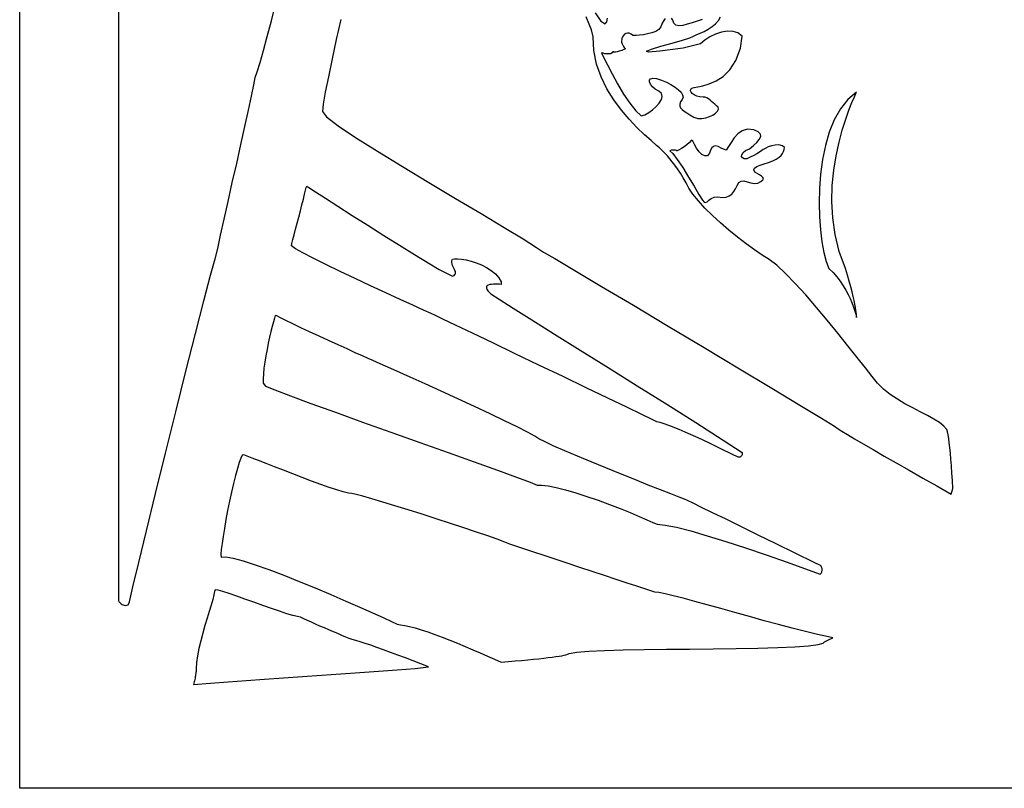
# Model space of a CAD drawing. Extents: x -7.3 to 51.5, y 18 to 42.4.
# Drawn here: x 10.3 to 14.3, y 19 to 22.1 of the extents above; entities that cross this region are included whole.
import ezdxf

# ---------------------------------------------------------------- set-up
doc = ezdxf.new("R2010")
doc.units = 0
doc.linetypes.add('0', pattern=[0])
doc.layers.add('1', color=7, linetype='0')

msp = doc.modelspace()

# ---------------------------------------------------------------- linework, layer by layer
at = {"layer": '1'}
for points in [[(10.349674, 28.622505), (26.392437, 28.622505), (26.392437, 18.996719), (10.349674, 18.996719)], [(13.703151, 21.107697), (13.678272, 21.176018), (13.661448, 21.244545), (13.651745, 21.312553), (13.648215, 21.379326), (13.649927, 21.444115), (13.655934, 21.506203), (13.665303, 21.564857), (13.677085, 21.619347), (13.690343, 21.668922), (13.704148, 21.712883), (13.717543, 21.750496), (13.729601, 21.781013), (13.739379, 21.803719), (13.74593, 21.817879), (13.748324, 21.822762), (13.712866, 21.792625), (13.682782, 21.754662), (13.657759, 21.710106), (13.637472, 21.660164), (13.621604, 21.606087), (13.609835, 21.54908), (13.601846, 21.490395), (13.597317, 21.431252), (13.595923, 21.372871), (13.59735, 21.316521), (13.60128, 21.263374), (13.607388, 21.214691), (13.615358, 21.1717), (13.624865, 21.13562), (13.635593, 21.107697), (13.652733, 21.090836), (13.668154, 21.073311), (13.681934, 21.055389), (13.694149, 21.037354), (13.704884, 21.019463), (13.714216, 21.001991), (13.72223, 20.985207), (13.728996, 20.969383), (13.734603, 20.954796), (13.73913, 20.941704), (13.742653, 20.930405), (13.745256, 20.921127), (13.747015, 20.914169), (13.748012, 20.909798), (13.748324, 20.908279), (13.748312, 20.909065), (13.748219, 20.911461), (13.747962, 20.915497), (13.747469, 20.921234), (13.746655, 20.928688), (13.745437, 20.93792), (13.743733, 20.948967), (13.741472, 20.961868), (13.738566, 20.976669), (13.734939, 20.993408), (13.730512, 21.012138), (13.725197, 21.03289), (13.718918, 21.055702), (13.711596, 21.080627)], [(13.335449, 21.498405), (13.330537, 21.507393), (13.333524, 21.514915), (13.342723, 21.52137), (13.356436, 21.527138), (13.372972, 21.53257), (13.390633, 21.538063), (13.407733, 21.543999), (13.422254, 21.55085), (13.433566, 21.558418), (13.442066, 21.566429), (13.448117, 21.574608), (13.452087, 21.58271), (13.454338, 21.590492), (13.455239, 21.597649), (13.447039, 21.60511), (13.43242, 21.608711), (13.41715, 21.608208), (13.402441, 21.605003), (13.389505, 21.600441), (13.379565, 21.595955), (13.373818, 21.592934), (13.372562, 21.592155), (13.369459, 21.589836), (13.363389, 21.585503), (13.354719, 21.579689), (13.343817, 21.572884), (13.331051, 21.56562), (13.31679, 21.558403), (13.302294, 21.552635), (13.291903, 21.552422), (13.284705, 21.555702), (13.2812, 21.561562), (13.281886, 21.569115), (13.287258, 21.577446), (13.297813, 21.58564), (13.313843, 21.593224), (13.329229, 21.606224), (13.34292, 21.618935), (13.353346, 21.631111), (13.358935, 21.642509), (13.358117, 21.652901), (13.349315, 21.662041), (13.330968, 21.669701), (13.305165, 21.672295), (13.283432, 21.666176), (13.265559, 21.653679), (13.250819, 21.637215), (13.238488, 21.619179), (13.227835, 21.601982), (13.218138, 21.588005), (13.201507, 21.594124), (13.186018, 21.602379), (13.174787, 21.604912), (13.166718, 21.602592), (13.160719, 21.596291), (13.155706, 21.586861), (13.150575, 21.575203), (13.142753, 21.565086), (13.132034, 21.564156), (13.120641, 21.570213), (13.109312, 21.581215), (13.098778, 21.595161), (13.089767, 21.610008), (13.08302, 21.623741), (13.077991, 21.628395), (13.069437, 21.618721), (13.058923, 21.609581), (13.047683, 21.601326), (13.036952, 21.594353), (13.027953, 21.589012), (13.021923, 21.58567), (13.020028, 21.584694), (13.019008, 21.585152), (13.016525, 21.586113), (13.012823, 21.587151), (13.008133, 21.587929), (13.002696, 21.588066), (12.996745, 21.587166), (12.99052, 21.584877), (13.002048, 21.574303), (13.020352, 21.54995), (13.042291, 21.516472), (13.065677, 21.478539), (13.08832, 21.440849), (13.108043, 21.408089), (13.122647, 21.384926), (13.129757, 21.375969), (13.135528, 21.374733), (13.141686, 21.378151), (13.148973, 21.384209), (13.158127, 21.390877), (13.169875, 21.396111), (13.184968, 21.397896), (13.202826, 21.395866), (13.218197, 21.39698), (13.230843, 21.401726), (13.241244, 21.409401), (13.249884, 21.419365), (13.257236, 21.430962), (13.263788, 21.443535), (13.270281, 21.455879), (13.279317, 21.462029), (13.290841, 21.46241), (13.30412, 21.459389), (13.318425, 21.455376), (13.333018, 21.452751), (13.34717, 21.453926), (13.360067, 21.460548), (13.368133, 21.466606), (13.370508, 21.472008), (13.368289, 21.477028), (13.362577, 21.481911), (13.354466, 21.486946), (13.345058, 21.492348)], [(13.265285, 20.34182), (13.244048, 20.352348), (13.194802, 20.376396), (13.148108, 20.398773), (13.104485, 20.419197), (13.064463, 20.437386), (13.02857, 20.453033), (12.997327, 20.465858), (12.971268, 20.475586), (12.950912, 20.481911), (12.936789, 20.484558), (12.917867, 20.493546), (12.875976, 20.514275), (12.814785, 20.544044), (12.73837, 20.580933), (12.650796, 20.623016), (12.55616, 20.668381), (12.458527, 20.715103), (12.36198, 20.761253), (12.270596, 20.804924), (12.188452, 20.844185), (12.119629, 20.877121), (12.068197, 20.901802), (12.03824, 20.916321), (12.020277, 20.924408), (11.9891, 20.938362), (11.946404, 20.95768), (11.894783, 20.981232), (11.836802, 21.007896), (11.775049, 21.036552), (11.712097, 21.066086), (11.650522, 21.095352), (11.592909, 21.123245), (11.54183, 21.148621), (11.499866, 21.170372), (11.469589, 21.187378), (11.453583, 21.198502), (11.454363, 21.208618), (11.458719, 21.224205), (11.464001, 21.24369), (11.469963, 21.266151), (11.476368, 21.290581), (11.482985, 21.316032), (11.489566, 21.341545), (11.495884, 21.366142), (11.501694, 21.388878), (11.506762, 21.408775), (11.510851, 21.424873), (11.513723, 21.436195), (11.515144, 21.441795), (11.524473, 21.43618), (11.551512, 21.418571), (11.591637, 21.392586), (11.642105, 21.360069), (11.700169, 21.322823), (11.763063, 21.282722), (11.828045, 21.241585), (11.892361, 21.201279), (11.953255, 21.163605), (12.007977, 21.130417), (12.053772, 21.103569), (12.087894, 21.084877), (12.107589, 21.076195), (12.11392, 21.078209), (12.117525, 21.082077), (12.119368, 21.086014), (12.119732, 21.090057), (12.118919, 21.094269), (12.117212, 21.098686), (12.114908, 21.103348), (12.112293, 21.108322), (12.109661, 21.113625), (12.107306, 21.119316), (12.105515, 21.125435), (12.104578, 21.132042), (12.104786, 21.13916), (12.107635, 21.14444), (12.115746, 21.146393), (12.128145, 21.146606), (12.144006, 21.145081), (12.162485, 21.141815), (12.182758, 21.136795), (12.203979, 21.130028), (12.225323, 21.121513), (12.245948, 21.111229), (12.26502, 21.09919), (12.281706, 21.085388), (12.29517, 21.069824), (12.304579, 21.052475), (12.304741, 21.042618), (12.297796, 21.042809), (12.290073, 21.043068), (12.28194, 21.043221), (12.273777, 21.043129), (12.265957, 21.042625), (12.258854, 21.04155), (12.252838, 21.039757), (12.248293, 21.037086), (12.245583, 21.033386), (12.245092, 21.028496), (12.247187, 21.022263), (12.252247, 21.014526), (12.263121, 21.004547), (12.296867, 20.982277), (12.353642, 20.94619), (12.429873, 20.898361), (12.521965, 20.840866), (12.626347, 20.775803), (12.739424, 20.705231), (12.857615, 20.631233), (12.977337, 20.555893), (13.095008, 20.481285), (13.207043, 20.4095), (13.283864, 20.359543), (13.284279, 20.356735), (13.284162, 20.353897), (13.283517, 20.351128), (13.282365, 20.348526), (13.28075, 20.346191), (13.278726, 20.3442), (13.276366, 20.342621), (13.27375, 20.341507), (13.270974, 20.340904), (13.268135, 20.340828)], [(13.602232, 19.901108), (13.576728, 19.913612), (13.498484, 19.951912), (13.422049, 19.989288), (13.3489, 20.025024), (13.280519, 20.058403), (13.218383, 20.08873), (13.163962, 20.115265), (13.118742, 20.137314), (13.084203, 20.15416), (13.061809, 20.165092), (13.04961, 20.170425), (13.027725, 20.178833), (12.99456, 20.191742), (12.952121, 20.20842), (12.902409, 20.228088), (12.847421, 20.250015), (12.789166, 20.273422), (12.729645, 20.297569), (12.67086, 20.321693), (12.614807, 20.345032), (12.563498, 20.366837), (12.518934, 20.386353), (12.483112, 20.402817), (12.458036, 20.415474), (12.441143, 20.426407), (12.411993, 20.44278), (12.370541, 20.464058), (12.319168, 20.489258), (12.260242, 20.517357), (12.196138, 20.547348), (12.129229, 20.578232), (12.061884, 20.608986), (11.996483, 20.638611), (11.935394, 20.666107), (11.880985, 20.690445), (11.835646, 20.710632), (11.801725, 20.725655), (11.781616, 20.734505), (11.765219, 20.741791), (11.741827, 20.75222), (11.712734, 20.765251), (11.679241, 20.780296), (11.642645, 20.796822), (11.604242, 20.814247), (11.565338, 20.832024), (11.527224, 20.849579), (11.491201, 20.866356), (11.458569, 20.88179), (11.430618, 20.895332), (11.408661, 20.906403), (11.393984, 20.914459), (11.387865, 20.915764), (11.384417, 20.90493), (11.380194, 20.890114), (11.375397, 20.871933), (11.370213, 20.851013), (11.364832, 20.827957), (11.359453, 20.803406), (11.354267, 20.777969), (11.349463, 20.752251), (11.345238, 20.726906), (11.34178, 20.702515), (11.339289, 20.679718), (11.337946, 20.659142), (11.337957, 20.641388), (11.347441, 20.629951), (11.385881, 20.614014), (11.449162, 20.589874), (11.532612, 20.559105), (11.631577, 20.523254), (11.741394, 20.483856), (11.857407, 20.442467), (11.974953, 20.400635), (12.089371, 20.359917), (12.196001, 20.321846), (12.29018, 20.287971), (12.367256, 20.259865), (12.42256, 20.239052), (12.451429, 20.227089), (12.469448, 20.2276), (12.495796, 20.225067), (12.528721, 20.21862), (12.566861, 20.208885), (12.608863, 20.196487), (12.653364, 20.182037), (12.699018, 20.166168), (12.744452, 20.149483), (12.788327, 20.132622), (12.829268, 20.116188), (12.865932, 20.100822), (12.896956, 20.087135), (12.920985, 20.075745), (12.938485, 20.068428), (12.97139, 20.065483), (13.017609, 20.056244), (13.075213, 20.041512), (13.142283, 20.022118), (13.216897, 19.998871), (13.297129, 19.972603), (13.38106, 19.944138), (13.466763, 19.914291), (13.552321, 19.883873), (13.601128, 19.866249), (13.60346, 19.86882), (13.605408, 19.871696), (13.606931, 19.874825), (13.607999, 19.878128), (13.608592, 19.881554), (13.608697, 19.885025), (13.608312, 19.888481), (13.607445, 19.891846), (13.606112, 19.895058), (13.604342, 19.898041)], [(13.612394, 19.586426), (13.61442, 19.587921), (13.616552, 19.589401), (13.61879, 19.590866), (13.621128, 19.592323), (13.623565, 19.593765), (13.626096, 19.5952), (13.628713, 19.596619), (13.631418, 19.598015), (13.634208, 19.599403), (13.637076, 19.600777), (13.640021, 19.602127), (13.643037, 19.603462), (13.646121, 19.604782), (13.649272, 19.606079), (13.652486, 19.607361), (13.63436, 19.611771), (13.590249, 19.621262), (13.540896, 19.632973), (13.487422, 19.646484), (13.430934, 19.661369), (13.37255, 19.677208), (13.31338, 19.69355), (13.254536, 19.709991), (13.19713, 19.726097), (13.142279, 19.74144), (13.091093, 19.755585), (13.044687, 19.768127), (13.004169, 19.778625), (12.970649, 19.786644), (12.945252, 19.791771), (12.929081, 19.793579), (12.913016, 19.798492), (12.887999, 19.806496), (12.855353, 19.817131), (12.816414, 19.829926), (12.772502, 19.844429), (12.724955, 19.860191), (12.675088, 19.876747), (12.624238, 19.893654), (12.57373, 19.910446), (12.524896, 19.926659), (12.479053, 19.941849), (12.437542, 19.955559), (12.401682, 19.967323), (12.372803, 19.9767), (12.352234, 19.983215), (12.339693, 19.988121), (12.319529, 19.996391), (12.289234, 20.007637), (12.250401, 20.021355), (12.204626, 20.037025), (12.153507, 20.054153), (12.098635, 20.07222), (12.041601, 20.090714), (11.984008, 20.109146), (11.927444, 20.126976), (11.873508, 20.143723), (11.82379, 20.158859), (11.779886, 20.17189), (11.743393, 20.182304), (11.715895, 20.189583), (11.699001, 20.19323), (11.684464, 20.195023), (11.663496, 20.200081), (11.637094, 20.207947), (11.606262, 20.218147), (11.571997, 20.230209), (11.535297, 20.243675), (11.497162, 20.258064), (11.45859, 20.272911), (11.420576, 20.287743), (11.38413, 20.302094), (11.350241, 20.315506), (11.319912, 20.327492), (11.294138, 20.337608), (11.273926, 20.34536), (11.260271, 20.350281), (11.253616, 20.348885), (11.24769, 20.3377), (11.24095, 20.319572), (11.233585, 20.295578), (11.225794, 20.266762), (11.217768, 20.2342), (11.209707, 20.198936), (11.201799, 20.162033), (11.194242, 20.124557), (11.187231, 20.087578), (11.18096, 20.052124), (11.175623, 20.019287), (11.17141, 19.990128), (11.168522, 19.965675), (11.16715, 19.947014), (11.167492, 19.935204), (11.186241, 19.936485), (11.216814, 19.931175), (11.257429, 19.920135), (11.306318, 19.904259), (11.361702, 19.88443), (11.421812, 19.861542), (11.484874, 19.836472), (11.549109, 19.810104), (11.61274, 19.78334), (11.674007, 19.757042), (11.731123, 19.732117), (11.782318, 19.709427), (11.825819, 19.689873), (11.85985, 19.674332), (11.882637, 19.663696), (11.896488, 19.660217), (11.913399, 19.65802), (11.933298, 19.653839), (11.955839, 19.647858), (11.980675, 19.640282), (12.007454, 19.631317), (12.035828, 19.621155), (12.065454, 19.610001), (12.095974, 19.598053), (12.12705, 19.585518), (12.158331, 19.572578), (12.189466, 19.559464), (12.220106, 19.546356), (12.249907, 19.533463), (12.278522, 19.520973), (12.305595, 19.509102), (12.334394, 19.51152), (12.361902, 19.513901), (12.38805, 19.516235), (12.412775, 19.518524), (12.436012, 19.52076), (12.457691, 19.522949), (12.477751, 19.525085), (12.49612, 19.527176), (12.512733, 19.52919), (12.527526, 19.531158), (12.540433, 19.533066), (12.551387, 19.534912), (12.56032, 19.53669), (12.567172, 19.538406), (12.571868, 19.540047), (12.581322, 19.544006), (12.612292, 19.549278), (12.661023, 19.553322), (12.724661, 19.556335), (12.800352, 19.558525), (12.885243, 19.560097), (12.976479, 19.561249), (13.071211, 19.562187), (13.166581, 19.563118), (13.259737, 19.564247), (13.347825, 19.565765), (13.427992, 19.567886), (13.497387, 19.570801), (13.553154, 19.574738), (13.592443, 19.579872)], [(11.055981, 19.417938), (11.124662, 19.423378), (11.195892, 19.428856), (11.269251, 19.434357), (11.344322, 19.439865), (11.420679, 19.445366), (11.497905, 19.450859), (11.575575, 19.456329), (11.653271, 19.461761), (11.73057, 19.46714), (11.807053, 19.472466), (11.882298, 19.477715), (11.955879, 19.48288), (12.010412, 19.489235), (11.978951, 19.501801), (11.947424, 19.514145), (11.916159, 19.526146), (11.885482, 19.537712), (11.855722, 19.548706), (11.8272, 19.559036), (11.800249, 19.568573), (11.775192, 19.577209), (11.752354, 19.584839), (11.732069, 19.591339), (11.714651, 19.596596), (11.700433, 19.60051), (11.688353, 19.604263), (11.673744, 19.610565), (11.65788, 19.617363), (11.641035, 19.624565), (11.623472, 19.63208), (11.605473, 19.639801), (11.587299, 19.647629), (11.569227, 19.655464), (11.551527, 19.663216), (11.534462, 19.670769), (11.518314, 19.678032), (11.503349, 19.684906), (11.48984, 19.691292), (11.477491, 19.694786), (11.459354, 19.698647), (11.434792, 19.705704), (11.405212, 19.715286), (11.372002, 19.726707), (11.336573, 19.739281), (11.300325, 19.752342), (11.264658, 19.76519), (11.230968, 19.777153), (11.200665, 19.787552), (11.175142, 19.7957), (11.1558, 19.800911), (11.144046, 19.802513), (11.141459, 19.795685), (11.138538, 19.781677), (11.133562, 19.7631), (11.126966, 19.740669), (11.119186, 19.715073), (11.110643, 19.687035), (11.101782, 19.657249), (11.093025, 19.626434), (11.08481, 19.595299), (11.077562, 19.564552), (11.071726, 19.534889), (11.067724, 19.507034), (11.065987, 19.481697), (11.065897, 19.474678), (11.065699, 19.470772), (11.065355, 19.466682), (11.064884, 19.462402), (11.064287, 19.457954), (11.06357, 19.453354), (11.062748, 19.448601), (11.061821, 19.443733), (11.060804, 19.438751), (11.059702, 19.433662), (11.058529, 19.428482), (11.057285, 19.423241)]]:
    msp.add_lwpolyline(points, close=True, dxfattribs=at)
for points in [[(10.750748, 22.232231), (10.750748, 21.62542), (10.750751, 21.048683), (10.750748, 20.537773), (10.750748, 20.128517), (10.750748, 19.85672), (10.750748, 19.758171), (10.751963, 19.756363), (10.753729, 19.753998), (10.756016, 19.751266), (10.758787, 19.74839), (10.762024, 19.745583), (10.765692, 19.74305), (10.76977, 19.74099), (10.774231, 19.739624), (10.779039, 19.739151), (10.784174, 19.739784), (10.789608, 19.74173), (10.795589, 19.753784), (10.809626, 19.814499), (10.833294, 19.913582), (10.864552, 20.042641), (10.901365, 20.19326), (10.941694, 20.357048), (10.983509, 20.525604), (11.024767, 20.690514), (11.063435, 20.843391), (11.097473, 20.975822), (11.124851, 21.079407), (11.143524, 21.145752), (11.15369, 21.187675), (11.165541, 21.242714), (11.17988, 21.307564), (11.196014, 21.379509), (11.213245, 21.455818), (11.230885, 21.53376), (11.248236, 21.610603), (11.264601, 21.683617), (11.279287, 21.750084), (11.291603, 21.807274), (11.300853, 21.852455), (11.306339, 21.882896), (11.314413, 21.905663), (11.325811, 21.942848), (11.339649, 21.991737), (11.355196, 22.049324), (11.371711, 22.112572), (11.388448, 22.178505)], [(11.653469, 22.118126), (11.635611, 22.03698), (11.618515, 21.958015), (11.603235, 21.885231), (11.590813, 21.822685), (11.582314, 21.774361), (11.578781, 21.744286), (11.595956, 21.722542), (11.642994, 21.686684), (11.713785, 21.639168), (11.802608, 21.582924), (11.903749, 21.520912), (12.011484, 21.456093), (12.120085, 21.39138), (12.223841, 21.32975), (12.317019, 21.274147), (12.393908, 21.227509), (12.448778, 21.192787), (12.47714, 21.173347), (12.522753, 21.147079), (12.60393, 21.099281), (12.712943, 21.034607), (12.842053, 20.957703), (12.983521, 20.873199), (13.129617, 20.785751), (13.2726, 20.699997), (13.40474, 20.620583), (13.518291, 20.552147), (13.605533, 20.499329), (13.65871, 20.466789), (13.674237, 20.456512), (13.688868, 20.44693), (13.711006, 20.433289), (13.739953, 20.415962), (13.775002, 20.395348), (13.815464, 20.371826), (13.860627, 20.345779), (13.909805, 20.317612), (13.962288, 20.287689), (14.01738, 20.256409), (14.074377, 20.224159), (14.132581, 20.191315), (14.139846, 20.214432), (14.137879, 20.246353), (14.135859, 20.276764), (14.133786, 20.305496), (14.131662, 20.332352), (14.129489, 20.357147), (14.12727, 20.379715), (14.12501, 20.399849), (14.122713, 20.417374), (14.120379, 20.432106), (14.118011, 20.443871), (14.114617, 20.453636), (14.102509, 20.467575), (14.084668, 20.48143), (14.062102, 20.495438), (14.03583, 20.509834), (14.006874, 20.524864), (13.976247, 20.540749), (13.944963, 20.557732), (13.914048, 20.576057), (13.884513, 20.595947), (13.857373, 20.617645), (13.83365, 20.64138), (13.811941, 20.668312), (13.784143, 20.703331), (13.750815, 20.745537), (13.713113, 20.793076), (13.672196, 20.844116), (13.629225, 20.896797), (13.585356, 20.949249), (13.54175, 20.999641), (13.499569, 21.04612), (13.459962, 21.08683), (13.424097, 21.119926), (13.39313, 21.143547), (13.36479, 21.161247), (13.333442, 21.182564), (13.299878, 21.207047), (13.265064, 21.234016), (13.229952, 21.262749), (13.195513, 21.292549), (13.162703, 21.322716), (13.132483, 21.352531), (13.105813, 21.381294), (13.083659, 21.408302), (13.066978, 21.432854), (13.056144, 21.454506), (13.044564, 21.475304), (13.033092, 21.494179), (13.021804, 21.511269), (13.010788, 21.526665), (13.000124, 21.540489), (12.989901, 21.552849), (12.980196, 21.563881), (12.971098, 21.573662), (12.962688, 21.582344), (12.955049, 21.590004), (12.948268, 21.596779), (12.936459, 21.607063), (12.913715, 21.626167), (12.886593, 21.650352), (12.856501, 21.679314), (12.824852, 21.712761), (12.79306, 21.75042), (12.762535, 21.791985), (12.734694, 21.837151), (12.710943, 21.885658), (12.692696, 21.937187), (12.681375, 21.991463), (12.678377, 22.04818), (12.672386, 22.075645), (12.662244, 22.099556), (12.650837, 22.128593)], [(12.686194, 22.14489), (12.709177, 22.111717), (12.727868, 22.100212), (12.733835, 22.109123), (12.736441, 22.123177)], [(12.971642, 22.122536), (12.965451, 22.114052), (12.959559, 22.102699), (12.954086, 22.088692), (12.945808, 22.077309), (12.932823, 22.069405), (12.917007, 22.063438), (12.899746, 22.059135), (12.882413, 22.056236), (12.866389, 22.054451), (12.85306, 22.053535), (12.843796, 22.053169), (12.839982, 22.053108), (12.833001, 22.058952), (12.82554, 22.062355), (12.818464, 22.063042), (12.811971, 22.061485), (12.80625, 22.058189), (12.801497, 22.053612), (12.797907, 22.048271), (12.795674, 22.042625), (12.794762, 22.037163), (12.793466, 22.031578), (12.793976, 22.025688), (12.795841, 22.019753), (12.798598, 22.01403), (12.801791, 22.008812), (12.804964, 22.004402), (12.807655, 22.001045), (12.809414, 21.999031), (12.806422, 21.997169), (12.794843, 21.99279), (12.784813, 21.989494), (12.776392, 21.987236), (12.769629, 21.985954), (12.764584, 21.985588), (12.761319, 21.986076), (12.759885, 21.987373), (12.760341, 21.989418), (12.760013, 21.987495), (12.75532, 21.982124), (12.74894, 21.979103), (12.741545, 21.977943), (12.733793, 21.978157), (12.726354, 21.979256), (12.719894, 21.980751), (12.71508, 21.98217), (12.712577, 21.98304), (12.713953, 21.979713), (12.72226, 21.962349), (12.736523, 21.933525), (12.755434, 21.896935), (12.777679, 21.856285), (12.80195, 21.8153), (12.826941, 21.777657), (12.851334, 21.747063), (12.873817, 21.727242), (12.888869, 21.730629), (12.904179, 21.740074), (12.91988, 21.751732), (12.934592, 21.764885), (12.946932, 21.778786), (12.955523, 21.792671), (12.958978, 21.805794), (12.955916, 21.817421), (12.944957, 21.826836), (12.931003, 21.835503), (12.919761, 21.845207), (12.911711, 21.855095), (12.90733, 21.864357), (12.907084, 21.872154), (12.911454, 21.877647), (12.920908, 21.880028), (12.935925, 21.878441), (12.95637, 21.872154), (12.976176, 21.86338), (12.994662, 21.853737), (13.011155, 21.843513), (13.024989, 21.832954), (13.035501, 21.82235), (13.042015, 21.811989), (13.043871, 21.802116), (13.040392, 21.793022), (13.03343, 21.784004), (13.030787, 21.774712), (13.030963, 21.76667), (13.033892, 21.759468), (13.039512, 21.752708), (13.047754, 21.745979), (13.058558, 21.738869), (13.071857, 21.73101), (13.087596, 21.721962), (13.10403, 21.716347), (13.12008, 21.716637), (13.136073, 21.719276), (13.151221, 21.7239), (13.164731, 21.730064), (13.175823, 21.737373), (13.183699, 21.745399), (13.187576, 21.753746), (13.186663, 21.761971), (13.179989, 21.768135), (13.17286, 21.773933), (13.166107, 21.7799), (13.159586, 21.785728), (13.153173, 21.791145), (13.14673, 21.795891), (13.140132, 21.79966), (13.133248, 21.802193), (13.125935, 21.803215), (13.112032, 21.804161), (13.099411, 21.807076), (13.089038, 21.811485), (13.081175, 21.816917), (13.076078, 21.822884), (13.074011, 21.828911), (13.075226, 21.834511), (13.079985, 21.839211), (13.088568, 21.842522), (13.103367, 21.845192), (13.124485, 21.84919), (13.150022, 21.856316), (13.178068, 21.86834), (13.206722, 21.887032), (13.234076, 21.914177), (13.258225, 21.951546), (13.277265, 22.000923), (13.283167, 22.050194), (13.266847, 22.063316), (13.24679, 22.069923), (13.224183, 22.070839), (13.200203, 22.066902), (13.176041, 22.058907), (13.152877, 22.047707), (13.131899, 22.034126), (13.114286, 22.01899), (13.044465, 22.001289), (12.949559, 21.98896), (12.903335, 21.985558), (12.89548, 21.989098), (12.915699, 21.997673), (12.953681, 22.0093), (12.999126, 22.022057), (13.041727, 22.033974), (13.071179, 22.043114), (13.083758, 22.048927), (13.097265, 22.055077), (13.112756, 22.062004), (13.129308, 22.069893), (13.146004, 22.07885), (13.161924, 22.089043), (13.176153, 22.100594), (13.187771, 22.113655), (13.195855, 22.12838)], [(13.121637, 22.117577), (13.101128, 22.111275), (13.080437, 22.104546), (13.060492, 22.098473), (13.042239, 22.094154), (13.026601, 22.09269), (13.014515, 22.095161), (13.00691, 22.102669), (13.002312, 22.114677), (12.996659, 22.12365)]]:
    msp.add_lwpolyline(points, dxfattribs=at)

doc.saveas('drawing.dxf')
